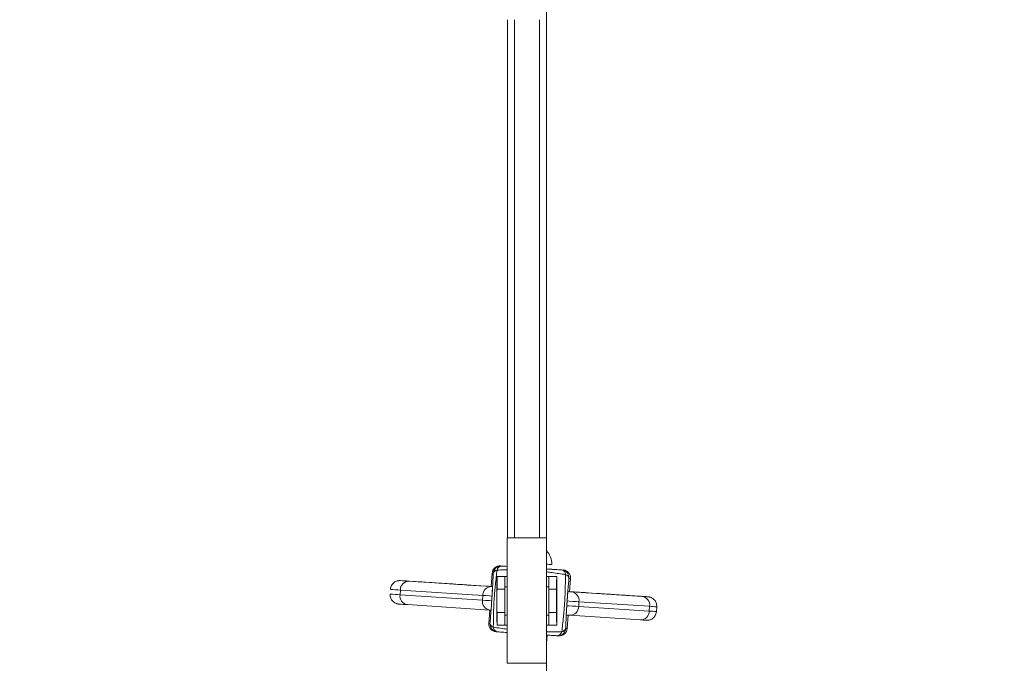
# Model space of a CAD drawing. Units: millimetres. Extents: x 2083 to 2186, y 2203 to 2339.
# Drawn here: x 2135 to 2141, y 2225 to 2229 of the extents above; entities that cross this region are included whole.
import ezdxf

# ---------------------------------------------------------------- set-up
doc = ezdxf.new("R2010")
doc.units = ezdxf.units.MM
doc.styles.get("Standard").update_dxf_attribs({"font": 'arial.ttf'})
doc.dimstyles.new('ISO-25', dxfattribs={"dimtxt": 2.5, "dimasz": 2.5, "dimexe": 1.25, "dimexo": 0.625, "dimtad": 1, "dimtxsty": 'Standard', "dimcen": 2.5, "dimadec": 0, "dimazin": 0, "dimtfac": 1, "dimtmove": 0, "dimatfit": 3, "dimfxl": 1, "dimarcsym": 0})
doc.dimstyles.new('ISO-25$0', dxfattribs={"dimtxt": 2.5, "dimasz": 2.5, "dimexe": 1.25, "dimexo": 0.625, "dimtad": 1, "dimtxsty": 'Standard', "dimcen": 2.5, "dimadec": 0, "dimazin": 0, "dimtfac": 1, "dimtmove": 0, "dimatfit": 3, "dimfxl": 1, "dimarcsym": 0})

# ---------------------------------------------------------------- blocks, each defined once
blk = doc.blocks.new('*D3')
at = {"color": 0, "lineweight": -2, "transparency": 16777216}
for p, q in [((2138.0515, 2289.0486), (2087.2765, 2289.0486)), ((2088.5265, 2286.5486), (2088.5265, 2205.5573)), ((2138.0513, 2203.0573), (2087.2765, 2203.0573))]:
    blk.add_line(p, q, dxfattribs=at)
at = {"color": 0, "transparency": 16777216}
for points in [[(2088.1099, 2286.5486), (2088.9432, 2286.5486), (2088.5265, 2289.0486)], [(2088.1099, 2205.5573), (2088.9432, 2205.5573), (2088.5265, 2203.0573)]]:
    blk.add_solid(points, dxfattribs=at)
at = {"layer": 'Defpoints', "color": 0, "transparency": 16777216}
for p in [(2138.6765, 2289.0486), (2088.5265, 2203.0573), (2138.6763, 2203.0573)]:
    blk.add_point(p, dxfattribs=at)
at = {"color": 0, "transparency": 16777216, "insert": (2086.3991, 2246.0529), "char_height": 2.5, "attachment_point": 5, "rotation": 90}
blk.add_mtext('8,6 m.', dxfattribs=at)
blk = doc.blocks.new('*D7')
at = {"color": 0, "lineweight": -2, "transparency": 16777216}
for p, q in [((2140.6955, 2273.2344), (2101.416, 2272.9798)), ((2102.6822, 2270.488), (2103.0017, 2221.1633)), ((2140.5229, 2218.9064), (2101.768, 2218.6553))]:
    blk.add_line(p, q, dxfattribs=at)
at = {"color": 0, "transparency": 16777216}
for points in [[(2103.0988, 2270.4907), (2102.2655, 2270.4853), (2102.666, 2272.9879)], [(2103.4184, 2221.166), (2102.5851, 2221.1606), (2103.0179, 2218.6634)]]:
    blk.add_solid(points, dxfattribs=at)
at = {"layer": 'Defpoints', "color": 0, "transparency": 16777216}
for p in [(2141.3205, 2273.2384), (2141.1479, 2218.9104), (2103.0179, 2218.6634)]:
    blk.add_point(p, dxfattribs=at)
at = {"color": 0, "transparency": 16777216, "insert": (2100.7197, 2245.8119), "char_height": 2.5, "attachment_point": 5, "rotation": 90.37123}
blk.add_mtext('5,55 m.', dxfattribs=at)

msp = doc.modelspace()

# ---------------------------------------------------------------- linework, layer by layer
at = {"color": 0, "linetype": 'Continuous', "lineweight": 15}
for p, q in [((2138.4052, 2225.2621), (2138.4052, 2228.7871)), ((2138.1552, 2228.6457), (2138.1552, 2225.3458)), ((2138.2002, 2228.6457), (2138.2002, 2225.3458)), ((2138.3602, 2225.3458), (2138.3602, 2228.6457)), ((2138.1535, 2225.3458), (2138.1535, 2224.5458)), ((2138.4035, 2225.3458), (2138.1535, 2225.3458)), ((2138.4035, 2224.5458), (2138.4035, 2225.3458)), ((2138.1115, 2225.1661), (2138.1186, 2225.1656)), ((2138.4052, 2225.147), (2138.4052, 2225.1769)), ((2138.501, 2225.1405), (2138.5106, 2225.14)), ((2137.4748, 2225.0728), (2137.4748, 2225.0728)), ((2138.0583, 2225.1195), (2138.0528, 2225.0347)), ((2138.0528, 2225.0347), (2138.0583, 2225.1195)), ((2138.0655, 2225.1189), (2138.0583, 2225.1195)), ((2138.1393, 2225.0985), (2138.0893, 2225.0985)), ((2138.1398, 2225.0985), (2138.1393, 2225.0985)), ((2138.1535, 2225.0985), (2138.1398, 2225.0985)), ((2138.1398, 2225.0985), (2138.1398, 2225.0335)), ((2138.4193, 2225.0985), (2138.4035, 2225.0985)), ((2138.4193, 2225.0985), (2138.4693, 2225.0985)), ((2138.4198, 2225.0985), (2138.4198, 2225.0185)), ((2138.4703, 2225.0985), (2138.4693, 2225.0985)), ((2138.5572, 2225.0868), (2138.5476, 2225.0874)), ((2138.5516, 2225.002), (2138.5572, 2225.0868)), ((2138.5572, 2225.0868), (2138.5517, 2225.002)), ((2137.4717, 2224.9828), (2137.4736, 2225.0127)), ((2137.9984, 2224.9781), (2137.4736, 2225.0127)), ((2137.528, 2225.0693), (2138.0528, 2225.0346)), ((2137.5869, 2225.0655), (2137.5869, 2225.0655)), ((2137.8136, 2225.0505), (2137.6355, 2225.0623)), ((2137.8826, 2225.0462), (2138.0528, 2225.0351)), ((2137.8828, 2225.0459), (2137.8826, 2225.0462)), ((2138.061, 2225.034), (2138.0512, 2224.8844)), ((2138.061, 2225.034), (2138.0528, 2225.0347)), ((2138.0528, 2225.0346), (2138.0569, 2225.0344)), ((2138.1391, 2225.0185), (2138.0893, 2225.0185)), ((2138.1535, 2225.0335), (2138.1393, 2225.0335)), ((2138.4193, 2225.0335), (2138.4035, 2225.0335)), ((2138.4686, 2225.0185), (2138.4193, 2225.0185)), ((2137.4717, 2224.9828), (2137.9964, 2224.9481)), ((2137.9964, 2224.9481), (2137.9984, 2224.9781)), ((2138.5308, 2224.853), (2138.5406, 2225.0026)), ((2138.5516, 2225.002), (2138.5406, 2225.0026)), ((2138.5463, 2225.0023), (2138.5622, 2225.0013)), ((2138.5516, 2225.002), (2138.5517, 2225.002)), ((2138.5517, 2225.0024), (2138.6107, 2224.9986)), ((2138.5622, 2225.0013), (2139.0123, 2224.9721)), ((2138.611, 2224.9982), (2138.6107, 2224.9986)), ((2138.8989, 2224.9796), (2138.7461, 2224.9895)), ((2138.9337, 2224.9773), (2138.9337, 2224.9773)), ((2139.0505, 2224.9697), (2139.0505, 2224.9697)), ((2138.043, 2224.8849), (2137.5182, 2224.9196)), ((2138.0374, 2224.8002), (2138.043, 2224.885)), ((2138.043, 2224.8849), (2138.0374, 2224.8002)), ((2138.0395, 2224.8853), (2138.0512, 2224.8846)), ((2138.043, 2224.885), (2138.0512, 2224.8844)), ((2138.0512, 2224.8844), (2138.043, 2224.8849)), ((2138.6095, 2224.908), (2138.6114, 2224.9379)), ((2138.6095, 2224.908), (2139.0595, 2224.8788)), ((2139.0615, 2224.9088), (2138.6114, 2224.9379)), ((2139.0595, 2224.8788), (2139.0615, 2224.9088)), ((2139.1045, 2224.8759), (2139.1065, 2224.9059)), ((2138.0893, 2224.8685), (2138.1391, 2224.8685)), ((2138.1393, 2224.8535), (2138.1535, 2224.8535)), ((2138.1398, 2224.8535), (2138.1398, 2224.7885)), ((2138.4035, 2224.8535), (2138.4193, 2224.8535)), ((2138.4193, 2224.8685), (2138.4686, 2224.8685)), ((2138.4198, 2224.8685), (2138.4198, 2224.7885)), ((2138.5308, 2224.853), (2138.5365, 2224.8526)), ((2138.5363, 2224.7675), (2138.5418, 2224.8523)), ((2138.5419, 2224.8523), (2138.5363, 2224.7675)), ((2139.0025, 2224.8224), (2138.5524, 2224.8516)), ((2138.0374, 2224.8002), (2138.0446, 2224.7996)), ((2138.1393, 2224.7885), (2138.0893, 2224.7885)), ((2138.1393, 2224.7885), (2138.1398, 2224.7885)), ((2138.1535, 2224.7885), (2138.1398, 2224.7885)), ((2138.4193, 2224.7885), (2138.4035, 2224.7885)), ((2138.4193, 2224.7885), (2138.4693, 2224.7885)), ((2138.4693, 2224.7885), (2138.4703, 2224.7885)), ((2138.5267, 2224.7681), (2138.5363, 2224.7675)), ((2138.5363, 2224.7675), (2138.5363, 2224.7675)), ((2138.0907, 2224.7465), (2138.084, 2224.747)), ((2138.0881, 2224.7468), (2138.0893, 2224.7467)), ((2138.4064, 2224.6958), (2138.4083, 2224.7258)), ((2138.4832, 2224.7209), (2138.4736, 2224.7214)), ((2138.4035, 2224.6794), (2138.4064, 2224.6958)), ((2138.4052, 2221.1858), (2138.4052, 2224.6873)), ((2138.4035, 2224.5458), (2138.1535, 2224.5458))]:
    msp.add_line(p, q, dxfattribs=at)
at = {"color": 0, "linetype": 'Continuous', "lineweight": 15, "flags": 128}
for points in [[(2138.0528, 2225.0352), (2138.0353, 2225.0363), (2137.979, 2225.04), (2137.9238, 2225.0436), (2137.87, 2225.0471), (2137.8179, 2225.0505), (2137.7676, 2225.0538), (2137.7193, 2225.0569), (2137.6732, 2225.0599), (2137.6295, 2225.0628), (2137.5884, 2225.0655), (2137.55, 2225.068)], [(2138.0528, 2225.0348), (2138.0175, 2225.0371), (2137.9771, 2225.0397), (2137.9389, 2225.0422), (2137.9033, 2225.0446), (2137.8703, 2225.0468), (2137.8403, 2225.0487), (2137.8136, 2225.0505)], [(2138.4193, 2225.0335), (2138.4192, 2225.0317), (2138.4191, 2225.0262), (2138.419, 2225.0174), (2138.419, 2225.0055), (2138.4189, 2224.9911), (2138.4189, 2224.9748), (2138.4188, 2224.9571), (2138.4188, 2224.9389), (2138.4189, 2224.9209), (2138.4189, 2224.9039), (2138.4189, 2224.8884), (2138.419, 2224.8752), (2138.4191, 2224.8648), (2138.4192, 2224.8576), (2138.4193, 2224.854), (2138.4194, 2224.854), (2138.4194, 2224.8576), (2138.4195, 2224.8648), (2138.4196, 2224.8685)], [(2138.4689, 2224.9435), (2138.4689, 2224.9274), (2138.469, 2224.912), (2138.469, 2224.8981), (2138.4691, 2224.8863), (2138.4691, 2224.8772), (2138.4692, 2224.8712), (2138.4693, 2224.8686), (2138.4694, 2224.8695), (2138.4695, 2224.8738), (2138.4695, 2224.8814), (2138.4696, 2224.8919), (2138.4696, 2224.9048), (2138.4697, 2224.9196), (2138.4697, 2224.9354), (2138.4697, 2224.9516), (2138.4697, 2224.9675), (2138.4696, 2224.9822), (2138.4696, 2224.9951), (2138.4695, 2225.0056), (2138.4695, 2225.0132), (2138.4694, 2225.0175), (2138.4693, 2225.0184), (2138.4692, 2225.0158), (2138.4691, 2225.0098), (2138.4691, 2225.0007), (2138.469, 2224.9889), (2138.469, 2224.975), (2138.4689, 2224.9596), (2138.4689, 2224.9435)], [(2137.9964, 2224.9481), (2138.0168, 2224.9468), (2138.0404, 2224.9452), (2138.0551, 2224.9443)], [(2138.0571, 2224.9742), (2138.0423, 2224.9752), (2138.0188, 2224.9767), (2137.9984, 2224.9781)], [(2138.9556, 2224.976), (2138.9134, 2224.9787), (2138.8687, 2224.9817), (2138.8217, 2224.9848), (2138.7725, 2224.988), (2138.7214, 2224.9913), (2138.6686, 2224.9948), (2138.6142, 2224.9984), (2138.5585, 2225.002), (2138.5517, 2225.0025)], [(2138.7461, 2224.9895), (2138.7228, 2224.991), (2138.6961, 2224.9927), (2138.6662, 2224.9947), (2138.6333, 2224.9968), (2138.5976, 2224.9991), (2138.5595, 2225.0016), (2138.5517, 2225.0021)], [(2138.0512, 2224.8845), (2138.0454, 2224.8848), (2138.043, 2224.885)], [(2138.043, 2224.885), (2138.043, 2224.885), (2138.043, 2224.885), (2138.043, 2224.885), (2138.043, 2224.885), (2138.043, 2224.885), (2138.043, 2224.885), (2138.043, 2224.885), (2138.043, 2224.885)], [(2138.5347, 2224.9129), (2138.5462, 2224.9121), (2138.5705, 2224.9105), (2138.5916, 2224.9091), (2138.6095, 2224.908)], [(2138.6114, 2224.9379), (2138.5936, 2224.9391), (2138.5724, 2224.9405), (2138.5482, 2224.942), (2138.5366, 2224.9428)], [(2138.5524, 2224.8516), (2138.5362, 2224.8527), (2138.5308, 2224.853)], [(2138.0374, 2224.8002), (2138.0374, 2224.8002), (2138.0374, 2224.8002), (2138.0374, 2224.8002), (2138.0374, 2224.8002), (2138.0374, 2224.8002), (2138.0374, 2224.8002), (2138.0374, 2224.8002), (2138.0374, 2224.8002)], [(2138.4082, 2224.7258), (2138.4074, 2224.7258), (2138.4035, 2224.7261)], [(2138.4035, 2224.7261), (2138.4055, 2224.726), (2138.4082, 2224.7258)], [(2138.4064, 2224.6958), (2138.4054, 2224.6959), (2138.4035, 2224.696)]]:
    msp.add_lwpolyline(points, dxfattribs=at)
at = {"color": 0, "linetype": 'Continuous', "lineweight": 15}
for centre, radius, start, end in [((2138.3127, 2225.1779), 0.1251, 358.59231, 43.43988), ((2138.1082, 2225.1162), 0.05, 86.26738, 176.2666), ((2138.1082, 2225.1162), 0.05, 86.25505, 176.2553), ((2138.1154, 2225.1157), 0.05, 86.26738, 176.2666), ((2138.0942, 2225.1105), 0.0299, 98.83512, 163.65342), ((2138.1219, 2225.1325), 0.0333, 95.74587, 166.82577), ((2137.0689, 2208.6748), 16.5243, 86.23667, 86.3827), ((2139.3663, 2239.8107), 14.6653, 266.23563, 266.36964), ((2133.531, 2150.5454), 74.7606, 86.180858, 86.263124), ((2137.2807, 2207.983), 17.2007, 86.1495, 86.25722), ((2139.4243, 2240.6977), 15.5842, 266.24449, 266.36337), ((2138.4932, 2225.1085), 0.033, 5.26846, 76.4045), ((2138.4977, 2225.0907), 0.05, 356.23117, 86.23011), ((2138.5073, 2225.0901), 0.05, 356.23117, 86.23011), ((2138.5073, 2225.0901), 0.05, 356.25402, 86.25399), ((2136.0333, 2202.1475), 22.9706, 86.21417, 86.40196), ((2138.6002, 2241.5627), 16.5282, 266.09571, 266.28066), ((2150.1343, 2224.9435), 12.046, 179.26274, 180.73726), ((2135.4897, 2225.0357), 2.6014, 359.62192, 1.38407), ((2150.5143, 2224.9435), 12.046, 179.26274, 180.73726), ((2126.4253, 2224.9435), 12.046, 359.26274, 0.73726), ((2138.5175, 2225.0822), 0.0305, 9.75686, 73.64205), ((2138.8208, 2245.7007), 20.7318, 266.10086, 266.27434), ((2137.5296, 2225.0134), 0.0559, 91.54935, 180.70228), ((2138.5448, 2239.0768), 14.044, 266.08897, 266.28743), ((2123.6253, 2008.3914), 217.1234, 86.23499, 86.313174), ((2138.0543, 2224.9787), 0.0559, 91.54935, 180.70228), ((2141.3205, 2224.9643), 3.2316, 179.03846, 180.36823), ((2145.0193, 2224.9435), 6.8805, 179.25053, 180.74947), ((2141.6505, 2224.9643), 3.2316, 179.03846, 180.36823), ((2138.0817, 2225.0202), 0.3379, 359.71171, 2.25592), ((2138.8194, 2245.6794), 20.7405, 266.10091, 266.27431), ((2137.527, 2224.9748), 0.0559, 171.7997, 260.98534), ((2138.0518, 2224.9401), 0.0559, 171.7997, 260.98534), ((2138.5549, 2224.9448), 0.0569, 353.0428, 82.62063), ((2124.0687, 2001.5101), 223.9611, 86.194299, 86.277107), ((2139.5195, 2234.3891), 9.43, 266.22654, 266.43883), ((2136.454, 2186.5269), 38.5303, 86.13601, 86.27753), ((2139.6177, 2234.1173), 9.1652, 266.21294, 266.45251), ((2139.005, 2224.9156), 0.0569, 353.0428, 82.62063), ((2138.6139, 2241.7676), 16.8836, 266.09818, 266.2792), ((2141.3205, 2224.9227), 3.2316, 179.63177, 180.96154), ((2141.6505, 2224.9227), 3.2316, 179.63177, 180.96154), ((2138.5526, 2224.9085), 0.0569, 269.86512, 359.46981), ((2139.7495, 2235.293), 10.407, 266.20923, 266.45745), ((2134.4703, 2224.8603), 3.6207, 358.86399, 0.13001), ((2139.0026, 2224.8793), 0.0569, 269.86512, 359.46981), ((2139.7487, 2236.1621), 11.3642, 266.23524, 266.42839), ((2139.7476, 2235.2633), 10.4073, 266.20923, 266.45745), ((2138.0873, 2224.7969), 0.05, 176.24127, 266.24204), ((2138.0873, 2224.7969), 0.05, 176.25283, 266.25259), ((2138.0945, 2224.7964), 0.05, 176.24127, 266.24204), ((2138.0741, 2224.8042), 0.0299, 188.82739, 253.6425), ((2138.0987, 2224.7788), 0.0332, 185.67918, 256.81524), ((2138.4768, 2224.7713), 0.05, 266.27614, 356.27716), ((2138.4864, 2224.7708), 0.05, 266.27614, 356.27716), ((2138.4864, 2224.7708), 0.05, 266.25402, 356.25405), ((2138.4975, 2224.7771), 0.0305, 278.89553, 342.77896), ((2138.4701, 2224.7542), 0.033, 276.04968, 347.24316)]:
    msp.add_arc(centre, radius, start, end, dxfattribs=at)
for points, knots in [([(2138.0896, 2225.1401), (2138.0879, 2225.1251), (2138.0845, 2225.0951), (2138.0793, 2225.05), (2138.0749, 2225.006), (2138.0717, 2224.967), (2138.0696, 2224.9309), (2138.0679, 2224.8907), (2138.0669, 2224.8447), (2138.0663, 2224.8045), (2138.0658, 2224.782), (2138.0657, 2224.7755)], [0, 0, 0, 0, 0.134341, 0.26848, 0.376855, 0.485118, 0.570181, 0.655272, 0.79853, 0.942123, 1, 1, 1, 1]), ([(2138.1535, 2225.1406), (2138.1476, 2225.1405), (2138.1252, 2225.1403), (2138.1047, 2225.1402), (2138.0896, 2225.1401)], [0, 0, 0, 0, 0.263801, 1, 1, 1, 1]), ([(2138.1186, 2225.1656), (2138.1188, 2225.1656), (2138.1302, 2225.1648), (2138.142, 2225.164), (2138.1535, 2225.1633)], [0, 0, 0, 0, 0.015122, 1, 1, 1, 1]), ([(2138.4035, 2225.1469), (2138.408, 2225.1466), (2138.428, 2225.1453), (2138.4603, 2225.1432), (2138.4874, 2225.1414), (2138.501, 2225.1405)], [0, 0, 0, 0, 0.126998, 0.563515, 1, 1, 1, 1]), ([(2138.5286, 2225.1353), (2138.5268, 2225.1361), (2138.5235, 2225.1376), (2138.5188, 2225.1388), (2138.5155, 2225.1395), (2138.5142, 2225.1396), (2138.514, 2225.1396)], [0, 0, 0, 0, 0.375819, 0.710551, 0.956104, 1, 1, 1, 1]), ([(2137.4728, 2225.0729), (2137.4725, 2225.0729), (2137.4719, 2225.0729), (2137.469, 2225.073), (2137.4641, 2225.0727), (2137.4573, 2225.0715), (2137.4487, 2225.069), (2137.4388, 2225.0642), (2137.4292, 2225.0567), (2137.4211, 2225.0473), (2137.4152, 2225.0363), (2137.4117, 2225.0258), (2137.4115, 2225.0192), (2137.4114, 2225.0168)], [0, 0, 0, 0, 0.013349, 0.033253, 0.099337, 0.171275, 0.257467, 0.388099, 0.522386, 0.649566, 0.785372, 0.924746, 1, 1, 1, 1]), ([(2138.0446, 2224.7996), (2138.0451, 2224.8055), (2138.0468, 2224.8255), (2138.0497, 2224.8609), (2138.0528, 2224.9011), (2138.0553, 2224.9359), (2138.0573, 2224.9667), (2138.0594, 2225.0001), (2138.0615, 2225.0385), (2138.0636, 2225.0784), (2138.0648, 2225.1054), (2138.0655, 2225.1189)], [0, 0, 0, 0, 0.0611552, 0.2066523, 0.3516633, 0.432914, 0.5141046, 0.6185465, 0.7232059, 0.8614739, 1, 1, 1, 1]), ([(2138.5261, 2225.1115), (2138.5224, 2225.112), (2138.5052, 2225.1142), (2138.4734, 2225.1187), (2138.4364, 2225.1241), (2138.4121, 2225.1273), (2138.4035, 2225.1284)], [0, 0, 0, 0, 0.095308, 0.450591, 0.80614, 1, 1, 1, 1]), ([(2138.5022, 2224.7469), (2138.5038, 2224.762), (2138.5071, 2224.792), (2138.512, 2224.837), (2138.5163, 2224.881), (2138.5195, 2224.92), (2138.5216, 2224.9561), (2138.5233, 2224.9963), (2138.5245, 2225.0424), (2138.5254, 2225.0825), (2138.5259, 2225.105), (2138.5261, 2225.1115)], [0, 0, 0, 0, 0.134341, 0.26848, 0.376855, 0.485118, 0.570181, 0.655272, 0.79853, 0.942123, 1, 1, 1, 1]), ([(2138.5476, 2225.0874), (2138.547, 2225.0815), (2138.5452, 2225.0615), (2138.5421, 2225.0261), (2138.5388, 2224.986), (2138.5363, 2224.9511), (2138.5342, 2224.9203), (2138.5322, 2224.8869), (2138.5301, 2224.8485), (2138.5283, 2224.8086), (2138.5272, 2224.7816), (2138.5267, 2224.7681)], [0, 0, 0, 0, 0.061155, 0.206652, 0.351663, 0.432914, 0.514105, 0.618547, 0.723206, 0.861474, 1, 1, 1, 1]), ([(2137.4095, 2224.9869), (2137.4092, 2224.9844), (2137.4086, 2224.9776), (2137.4108, 2224.9668), (2137.4151, 2224.9556), (2137.4211, 2224.9463), (2137.4279, 2224.9389), (2137.4351, 2224.9332), (2137.4423, 2224.929), (2137.4489, 2224.9263), (2137.4546, 2224.9247), (2137.4589, 2224.9238), (2137.4615, 2224.9235), (2137.4626, 2224.9233), (2137.4628, 2224.9233), (2137.4628, 2224.9233)], [0, 0, 0, 0, 0.08081, 0.221616, 0.349939, 0.46815, 0.577006, 0.67645, 0.765822, 0.843901, 0.908878, 0.957863, 0.984111, 0.998714, 1, 1, 1, 1]), ([(2139.1063, 2224.9059), (2139.1064, 2224.91), (2139.1066, 2224.9182), (2139.1035, 2224.93), (2139.0986, 2224.9406), (2139.0922, 2224.9492), (2139.0852, 2224.9561), (2139.0779, 2224.9612), (2139.0709, 2224.9648), (2139.0645, 2224.9672), (2139.0593, 2224.9685), (2139.0555, 2224.9691), (2139.0535, 2224.9694), (2139.0526, 2224.9695), (2139.0524, 2224.9695), (2139.0523, 2224.9695)], [0, 0, 0, 0, 0.128964, 0.26388, 0.387491, 0.501456, 0.606202, 0.701458, 0.786377, 0.859558, 0.918962, 0.9609, 0.980307, 0.992967, 1, 1, 1, 1]), ([(2139.0432, 2224.8199), (2139.0433, 2224.8199), (2139.0439, 2224.8199), (2139.047, 2224.8198), (2139.0526, 2224.8202), (2139.0604, 2224.8217), (2139.0701, 2224.8251), (2139.0803, 2224.831), (2139.0897, 2224.8396), (2139.0971, 2224.8497), (2139.102, 2224.8613), (2139.1045, 2224.8704), (2139.1044, 2224.8754), (2139.1044, 2224.8761)], [0, 0, 0, 0, 0.007776, 0.028828, 0.104965, 0.189528, 0.285784, 0.438558, 0.567329, 0.699584, 0.837838, 0.978644, 1, 1, 1, 1]), ([(2138.0657, 2224.7755), (2138.0659, 2224.7755), (2138.081, 2224.7735), (2138.1092, 2224.7695), (2138.1395, 2224.7652), (2138.1535, 2224.7632)], [0, 0, 0, 0, 0.006532, 0.541247, 1, 1, 1, 1]), ([(2138.1535, 2224.7424), (2138.1465, 2224.7428), (2138.1248, 2224.7443), (2138.1047, 2224.7456), (2138.0912, 2224.7465)], [0, 0, 0, 0, 0.323126, 1, 1, 1, 1]), ([(2138.4035, 2224.7461), (2138.4051, 2224.7461), (2138.4238, 2224.7461), (2138.4568, 2224.7467), (2138.4871, 2224.7469), (2138.5022, 2224.7469)], [0, 0, 0, 0, 0.044402, 0.522357, 1, 1, 1, 1]), ([(2138.4736, 2224.7214), (2138.4701, 2224.7217), (2138.4543, 2224.7227), (2138.4315, 2224.7242), (2138.4109, 2224.7255), (2138.4035, 2224.726)], [0, 0, 0, 0, 0.153234, 0.699142, 1, 1, 1, 1])]:
    msp.add_open_spline(points, degree=3, knots=knots, dxfattribs=at)

# ---------------------------------------------------------------- dimensions: what is measured, and where the dimension line sits
dim = msp.add_linear_dim(base=(2088.5265, 2203.0573), p1=(2138.6765, 2289.0486), p2=(2138.6763, 2203.0573), angle=90, text='8,6 m.', dimstyle='ISO-25')
dim.commit()
dim.dimension.update_dxf_attribs({"geometry": '*D3', "text_midpoint": (2086.3991, 2246.0529)})
dim = msp.add_linear_dim(base=(2103.0179, 2218.6634), p1=(2141.3205, 2273.2384), p2=(2141.1479, 2218.9104), angle=90.37123, text='5,55 m.', dimstyle='ISO-25$0', override={"dimtad": 2})
dim.commit()
dim.dimension.update_dxf_attribs({"geometry": '*D7', "text_midpoint": (2100.7197, 2245.8119)})

doc.saveas('drawing.dxf')
